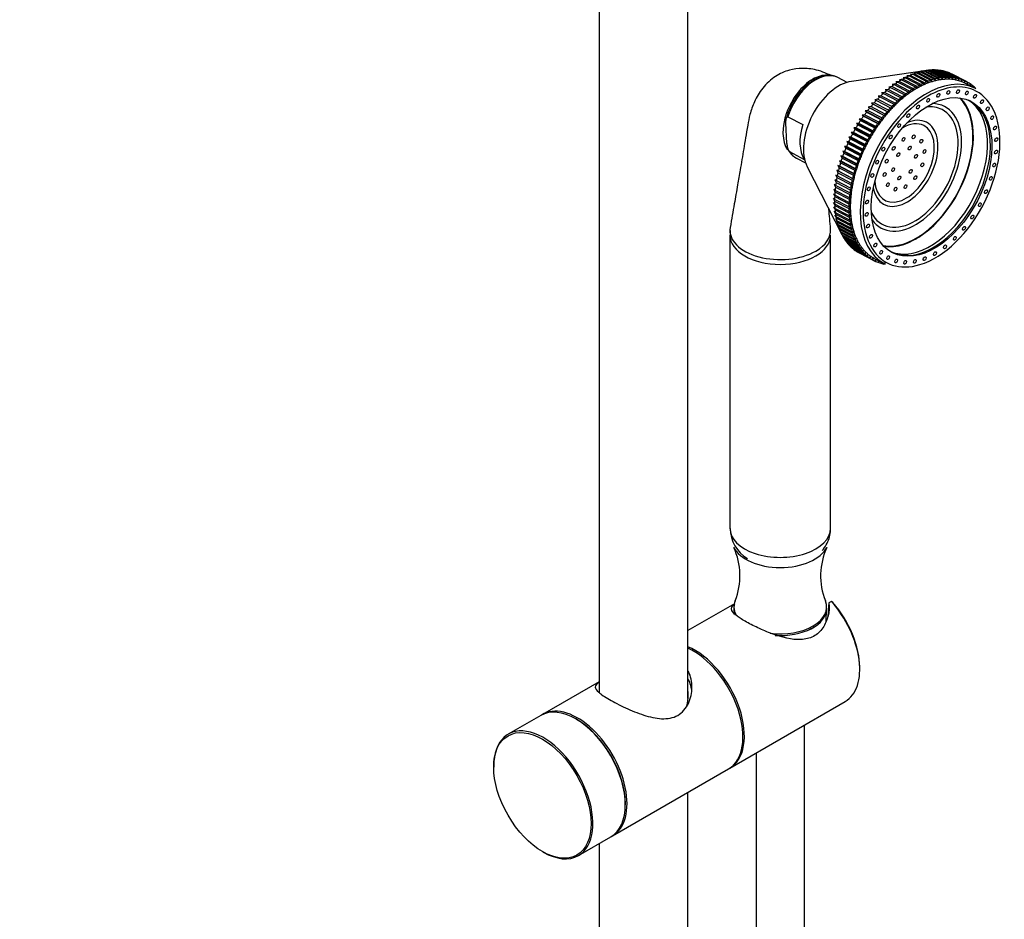
# Paper-space layout 'Layout1' of a CAD drawing. Units: millimetres. Extents: x 0 to 978, y 0 to 2560.
# Drawn here: x 733 to 978, y 502 to 725 of the extents above; entities that cross this region are included whole.
import ezdxf
from ezdxf import colors
from ezdxf.entities.mleader import LeaderData, LeaderLine
from ezdxf.math import Vec2, Vec3

# ---------------------------------------------------------------- set-up
doc = ezdxf.new("R2010")
doc.units = ezdxf.units.MM
doc.layers.add('DV6_Défaut', color=7, linetype='Continuous')
doc.layers.add('Défaut', color=7, linetype='Continuous')

# ---------------------------------------------------------------- blocks, each defined once
blk = doc.blocks.new('_DOT')
at = {"color": 0}
blk.add_line((0, 0), (-1, 0), dxfattribs=at)
at = {"color": 0, "const_width": 0.333}
blk.add_lwpolyline([(-0.1665, 0, 1), (0.1665, 0, 1)], format="xyb", close=True, dxfattribs=at)
blk = doc.blocks.new('SE5')
at = {"layer": 'DV6_Défaut', "color": 7, "linetype": 'Continuous'}
for p, q in [((877.24, 775.33), (877.24, 558.02)), ((899.24, 556.56), (899.24, 775.3)), ((958.54, 712.47), (939.83, 709.76)), ((955.39, 711.65), (954.52, 711.49)), ((954.52, 711.49), (955.08, 711.53)), ((955.08, 711.53), (958.61, 709.7)), ((958.92, 709.82), (955.39, 711.65)), ((956.31, 711.96), (955.42, 711.81)), ((955.42, 711.81), (956, 711.86)), ((956, 711.86), (959.53, 710.04)), ((957.22, 712.21), (956.31, 712.07)), ((956.31, 712.07), (956.91, 712.14)), ((959.84, 710.14), (956.31, 711.96)), ((956.91, 712.14), (960.44, 710.31)), ((958.11, 712.41), (957.2, 712.27)), ((957.2, 712.27), (957.82, 712.35)), ((960.75, 710.39), (957.22, 712.21)), ((957.82, 712.35), (961.35, 710.52)), ((961.65, 710.58), (958.11, 712.41)), ((959, 712.53), (958.71, 712.49)), ((958.71, 712.5), (962.24, 710.67)), ((962.53, 710.71), (959, 712.53)), ((959.58, 712.58), (963.11, 710.76)), ((959.87, 712.6), (959.62, 712.56)), ((963.4, 710.77), (959.87, 712.6)), ((960.44, 712.6), (963.97, 710.78)), ((960.72, 712.6), (960.5, 712.57)), ((964.26, 710.77), (960.72, 712.6)), ((961.28, 712.56), (964.81, 710.74)), ((961.56, 712.53), (961.37, 712.51)), ((965.09, 710.71), (961.56, 712.53)), ((962.1, 712.46), (965.63, 710.63)), ((962.37, 712.41), (962.22, 712.39)), ((965.9, 710.58), (962.37, 712.41)), ((962.89, 712.29), (966.42, 710.46)), ((963.15, 712.22), (963.05, 712.21)), ((966.68, 710.39), (963.15, 712.22)), ((963.66, 712.05), (967.19, 710.23)), ((963.91, 711.96), (963.85, 711.96)), ((967.44, 710.14), (963.91, 711.96)), ((964.4, 711.76), (967.93, 709.93)), ((964.64, 711.65), (964.62, 711.65)), ((968.17, 709.82), (964.64, 711.65)), ((968.39, 709.71), (964.86, 711.54)), ((938.79, 709.53), (936.5, 710.72)), ((950.77, 709.17), (949.99, 709.02)), ((949.99, 709.02), (950.46, 708.96)), ((950.46, 708.96), (953.99, 707.13)), ((954.3, 707.35), (950.77, 709.17)), ((951.69, 709.78), (950.89, 709.63)), ((950.89, 709.63), (951.38, 709.59)), ((951.38, 709.59), (954.91, 707.76)), ((955.22, 707.96), (951.69, 709.78)), ((952.61, 710.34), (951.8, 710.18)), ((951.8, 710.18), (952.3, 710.16)), ((952.3, 710.16), (955.83, 708.33)), ((956.14, 708.51), (952.61, 710.34)), ((953.54, 710.83), (952.71, 710.67)), ((952.71, 710.67), (953.23, 710.67)), ((953.23, 710.67), (956.76, 708.85)), ((957.07, 709.01), (953.54, 710.83)), ((954.46, 711.27), (953.61, 711.11)), ((953.61, 711.11), (954.16, 711.13)), ((954.16, 711.13), (957.69, 709.3)), ((958, 709.44), (954.46, 711.27)), ((956.91, 708.5), (957.07, 709.01)), ((957.69, 709.3), (957.82, 708.94)), ((957.82, 708.94), (958, 709.44)), ((958.61, 709.7), (958.73, 709.32)), ((958.73, 709.32), (958.92, 709.82)), ((959.53, 710.04), (959.63, 709.64)), ((959.63, 709.64), (959.84, 710.14)), ((960.44, 710.31), (960.52, 709.89)), ((960.52, 709.89), (960.75, 710.39)), ((961.35, 710.52), (961.4, 710.09)), ((961.4, 710.09), (961.65, 710.58)), ((962.24, 710.67), (962.27, 710.23)), ((962.27, 710.23), (962.53, 710.71)), ((963.11, 710.76), (963.13, 710.3)), ((963.13, 710.3), (963.4, 710.77)), ((963.97, 710.78), (963.97, 710.31)), ((963.97, 710.31), (964.26, 710.77)), ((964.81, 710.74), (964.79, 710.26)), ((964.79, 710.26), (965.09, 710.71)), ((965.63, 710.63), (965.59, 710.14)), ((965.59, 710.14), (965.9, 710.58)), ((966.42, 710.46), (966.36, 709.97)), ((966.36, 709.97), (966.68, 710.39)), ((967.19, 710.23), (967.11, 709.73)), ((967.11, 709.73), (967.44, 710.14)), ((967.93, 709.93), (967.83, 709.43)), ((967.83, 709.43), (968.17, 709.82)), ((970.63, 707.99), (968.16, 709.27)), ((968.64, 709.58), (968.52, 709.08)), ((968.53, 709.08), (968.87, 709.45)), ((968.87, 709.45), (968.64, 709.57)), ((969.32, 709.16), (969.2, 708.73)), ((969.24, 708.71), (969.54, 709.01)), ((969.54, 709.01), (969.31, 709.13)), ((948.06, 707.03), (947.35, 706.89)), ((947.35, 706.89), (947.77, 706.76)), ((947.77, 706.76), (951.3, 704.93)), ((951.59, 705.2), (948.06, 707.03)), ((948.95, 707.79), (948.22, 707.65)), ((948.22, 707.65), (948.65, 707.54)), ((948.65, 707.54), (952.18, 705.72)), ((952.48, 705.97), (948.95, 707.79)), ((949.85, 708.51), (949.1, 708.36)), ((949.1, 708.36), (949.55, 708.28)), ((949.55, 708.28), (953.08, 706.45)), ((953.39, 706.68), (949.85, 708.51)), ((953.31, 706.19), (953.39, 706.68)), ((953.99, 707.13), (954.2, 706.85)), ((954.2, 706.85), (954.3, 707.35)), ((954.91, 707.76), (955.1, 707.45)), ((955.1, 707.45), (955.22, 707.96)), ((955.83, 708.33), (956.01, 708)), ((956.01, 708), (956.14, 708.51)), ((956.76, 708.85), (956.91, 708.5)), ((969.96, 708.69), (969.87, 708.39)), ((970.17, 708.51), (969.95, 708.63)), ((969.97, 708.33), (970.17, 708.51)), ((970.57, 708.15), (970.53, 708.04)), ((970.77, 707.96), (970.55, 708.08)), ((945.49, 704.44), (944.83, 704.34)), ((944.83, 704.34), (945.21, 704.13)), ((944.83, 704.34), (949.04, 702.16)), ((945.21, 704.13), (948.74, 702.31)), ((949.02, 702.62), (945.49, 704.44)), ((946.33, 705.35), (945.65, 705.23)), ((945.65, 705.23), (946.04, 705.05)), ((946.04, 705.05), (949.57, 703.23)), ((949.86, 703.52), (946.33, 705.35)), ((947.18, 706.21), (946.49, 706.09)), ((946.49, 706.09), (946.9, 705.93)), ((946.9, 705.93), (950.43, 704.1)), ((950.72, 704.39), (947.18, 706.21)), ((950.43, 704.1), (950.7, 703.91)), ((950.7, 703.91), (950.72, 704.39)), ((951.3, 704.93), (951.55, 704.72)), ((951.55, 704.72), (951.59, 705.2)), ((952.18, 705.72), (952.42, 705.48)), ((952.42, 705.48), (952.48, 705.97)), ((953.08, 706.45), (953.31, 706.19)), ((943.87, 702.51), (943.26, 702.43)), ((943.26, 702.43), (943.61, 702.17)), ((943.26, 702.43), (947.47, 700.26)), ((943.61, 702.17), (947.14, 700.35)), ((947.4, 700.69), (943.87, 702.51)), ((944.67, 703.5), (944.03, 703.4)), ((944.03, 703.4), (944.4, 703.17)), ((944.03, 703.4), (948.24, 701.23)), ((944.4, 703.17), (947.93, 701.35)), ((948.2, 701.67), (944.67, 703.5)), ((948.24, 701.23), (948.2, 701.67)), ((948.74, 702.31), (949.04, 702.16)), ((949.04, 702.16), (949.02, 702.62)), ((949.57, 703.23), (949.86, 703.06)), ((949.86, 703.06), (949.86, 703.52)), ((923.83, 694.33), (923.6, 699.52)), ((924.07, 700.95), (927.76, 699.05)), ((941.65, 699.35), (941.1, 699.32)), ((941.1, 699.32), (941.42, 698.98)), ((941.1, 699.32), (945.31, 697.14)), ((945.18, 697.52), (941.65, 699.35)), ((942.36, 700.43), (941.79, 700.38)), ((941.79, 700.38), (942.12, 700.07)), ((941.79, 700.38), (946, 698.21)), ((942.12, 700.07), (945.65, 698.25)), ((945.89, 698.61), (942.36, 700.43)), ((943.1, 701.49), (942.51, 701.42)), ((942.51, 701.42), (942.85, 701.14)), ((942.51, 701.42), (946.72, 699.25)), ((942.85, 701.14), (946.38, 699.31)), ((946.63, 699.66), (943.1, 701.49)), ((946.38, 699.31), (946.72, 699.25)), ((946.72, 699.25), (946.63, 699.66)), ((947.14, 700.35), (947.47, 700.26)), ((947.47, 700.26), (947.4, 700.69)), ((947.93, 701.35), (948.24, 701.23)), ((939.81, 697.1), (940.12, 696.71)), ((940.33, 697.1), (939.81, 697.1)), ((939.81, 697.1), (944.02, 694.93)), ((940.12, 696.71), (943.66, 694.89)), ((943.86, 695.27), (940.33, 697.1)), ((940.98, 698.23), (940.44, 698.22)), ((940.44, 698.22), (940.76, 697.86)), ((940.44, 698.22), (944.65, 696.05)), ((940.76, 697.86), (944.29, 696.03)), ((944.51, 696.41), (940.98, 698.23)), ((941.42, 698.98), (944.95, 697.15)), ((944.95, 697.15), (945.31, 697.14)), ((945.31, 697.14), (945.18, 697.52)), ((945.65, 698.25), (946, 698.21)), ((946, 698.21), (945.89, 698.61)), ((938.67, 694.81), (938.97, 694.36)), ((939.15, 694.76), (938.67, 694.81)), ((938.67, 694.81), (942.88, 692.63)), ((938.97, 694.36), (942.5, 692.54)), ((942.68, 692.94), (939.15, 694.76)), ((939.22, 695.96), (939.53, 695.55)), ((939.72, 695.94), (939.22, 695.96)), ((939.22, 695.96), (943.43, 693.79)), ((939.53, 695.55), (943.06, 693.72)), ((943.25, 694.11), (939.72, 695.94)), ((943.66, 694.89), (944.02, 694.93)), ((944.02, 694.93), (943.86, 695.27)), ((944.29, 696.03), (944.65, 696.05)), ((944.65, 696.05), (944.51, 696.41)), ((924.46, 692.33), (928.14, 690.42)), ((937.68, 692.46), (937.98, 691.96)), ((938.13, 692.36), (937.68, 692.46)), ((937.68, 692.46), (941.89, 690.28)), ((937.98, 691.96), (941.51, 690.14)), ((941.66, 690.54), (938.13, 692.36)), ((938.16, 693.64), (938.45, 693.17)), ((938.62, 693.57), (938.16, 693.64)), ((938.16, 693.64), (942.36, 691.46)), ((938.45, 693.17), (941.98, 691.34)), ((942.15, 691.74), (938.62, 693.57)), ((942.5, 692.54), (942.88, 692.63)), ((942.88, 692.63), (942.68, 692.94)), ((943.06, 693.72), (943.43, 693.79)), ((943.43, 693.79), (943.25, 694.11)), ((926.17, 690.73), (928.46, 689.54)), ((936.86, 690.07), (937.15, 689.53)), ((937.27, 689.94), (936.86, 690.07)), ((936.86, 690.07), (941.07, 687.9)), ((937.15, 689.53), (940.68, 687.7)), ((937.25, 691.27), (937.54, 690.75)), ((937.68, 691.15), (937.25, 691.27)), ((937.25, 691.27), (941.46, 689.09)), ((940.81, 688.11), (937.27, 689.94)), ((937.54, 690.75), (941.07, 688.92)), ((941.21, 689.33), (937.68, 691.15)), ((941.51, 690.14), (941.89, 690.28)), ((941.89, 690.28), (941.66, 690.54)), ((941.98, 691.34), (942.36, 691.46)), ((942.36, 691.46), (942.15, 691.74)), ((928.88, 688.57), (937.49, 671.73)), ((936.21, 687.69), (936.5, 687.09)), ((936.6, 687.5), (936.21, 687.69)), ((936.21, 687.69), (940.41, 685.51)), ((936.5, 687.09), (940.03, 685.27)), ((936.51, 688.88), (936.8, 688.31)), ((936.91, 688.72), (936.51, 688.88)), ((936.51, 688.88), (940.72, 686.71)), ((940.13, 685.68), (936.6, 687.5)), ((936.8, 688.31), (940.33, 686.49)), ((940.44, 686.89), (936.91, 688.72)), ((940.68, 687.7), (941.07, 687.9)), ((941.07, 687.9), (940.81, 688.11)), ((941.07, 688.92), (941.46, 689.09)), ((941.46, 689.09), (941.21, 689.33)), ((935.74, 685.32), (936.04, 684.69)), ((936.1, 685.08), (935.74, 685.32)), ((935.95, 686.5), (936.24, 685.89)), ((936.32, 686.29), (935.95, 686.5)), ((936.04, 684.69), (939.57, 682.86)), ((939.63, 683.26), (936.1, 685.08)), ((936.24, 685.89), (939.78, 684.06)), ((939.86, 684.46), (936.32, 686.29)), ((940.16, 684.33), (939.86, 684.46)), ((940.03, 685.27), (940.41, 685.51)), ((940.41, 685.51), (940.13, 685.68)), ((940.33, 686.49), (940.72, 686.71)), ((940.72, 686.71), (940.44, 686.89)), ((935.45, 683.01), (935.76, 682.33)), ((935.79, 682.72), (935.45, 683.01)), ((935.57, 684.16), (935.88, 683.5)), ((935.92, 683.89), (935.57, 684.16)), ((935.76, 682.33), (939.29, 680.5)), ((939.33, 680.89), (935.79, 682.72)), ((935.88, 683.5), (939.41, 681.67)), ((939.45, 682.07), (935.92, 683.89)), ((939.78, 681.98), (939.45, 682.07)), ((939.57, 682.86), (939.94, 683.15)), ((939.94, 683.15), (939.63, 683.26)), ((939.78, 684.06), (940.16, 684.33)), ((935.36, 680.76), (935.68, 680.04)), ((935.68, 680.42), (935.36, 680.76)), ((935.38, 681.87), (935.7, 681.17)), ((935.71, 681.56), (935.38, 681.87)), ((935.38, 679.68), (935.71, 678.94)), ((935.7, 679.31), (935.38, 679.68)), ((939.21, 678.59), (935.68, 680.42)), ((935.68, 680.04), (939.21, 678.22)), ((935.7, 681.17), (939.23, 679.35)), ((939.24, 679.73), (935.71, 681.56)), ((939.23, 679.35), (939.59, 679.7)), ((939.59, 679.7), (939.24, 679.73)), ((939.29, 680.5), (939.66, 680.83)), ((939.66, 680.83), (939.33, 680.89)), ((939.41, 681.67), (939.78, 681.98)), ((935.45, 678.62), (935.79, 677.86)), ((935.76, 678.22), (935.45, 678.62)), ((935.57, 677.59), (935.92, 676.82)), ((935.87, 677.17), (935.57, 677.59)), ((939.23, 677.48), (935.7, 679.31)), ((935.71, 678.94), (939.24, 677.12)), ((939.29, 676.4), (935.76, 678.22)), ((935.79, 677.86), (939.32, 676.04)), ((939.41, 675.34), (935.87, 677.17)), ((939.21, 678.22), (939.57, 678.59)), ((939.57, 678.59), (939.21, 678.59)), ((939.59, 677.5), (939.23, 677.48)), ((939.24, 677.12), (939.59, 677.5)), ((935.74, 676.59), (936.1, 675.81)), ((936.04, 676.14), (935.74, 676.59)), ((935.92, 676.82), (939.45, 675)), ((935.95, 675.63), (936.32, 674.84)), ((936.24, 675.16), (935.95, 675.63)), ((939.57, 674.32), (936.04, 676.14)), ((936.1, 675.81), (939.63, 673.99)), ((936.21, 674.71), (936.59, 673.9)), ((936.5, 674.21), (936.21, 674.71)), ((939.77, 673.33), (936.24, 675.16)), ((936.32, 674.84), (939.85, 673.01)), ((939.66, 676.44), (939.29, 676.4)), ((939.32, 676.04), (939.66, 676.44)), ((939.78, 675.41), (939.41, 675.34)), ((939.45, 675), (939.78, 675.41)), ((940.03, 672.39), (936.5, 674.21)), ((936.51, 673.83), (936.91, 673.01)), ((936.8, 673.31), (936.51, 673.83)), ((936.59, 673.9), (940.13, 672.08)), ((940.33, 671.48), (936.8, 673.31)), ((936.86, 672.99), (937.27, 672.17)), ((937.15, 672.44), (936.86, 672.99)), ((936.91, 673.01), (940.44, 671.19)), ((940.68, 670.62), (937.15, 672.44)), ((939.94, 674.42), (939.57, 674.32)), ((939.63, 673.99), (939.94, 674.42)), ((940.16, 673.46), (939.77, 673.33)), ((939.85, 673.01), (940.16, 673.46)), ((940.41, 672.54), (940.03, 672.39)), ((940.13, 672.08), (940.41, 672.54)), ((909.68, 671.56), (909.68, 598.82)), ((934.68, 598.82), (934.68, 671.56)), ((937.27, 672.17), (940.8, 670.34)), ((941.07, 669.8), (937.54, 671.63)), ((937.55, 671.62), (937.68, 671.37)), ((937.68, 671.37), (941.21, 669.54)), ((941.51, 669.04), (937.97, 670.86)), ((938.01, 670.84), (938.13, 670.62)), ((938.13, 670.62), (941.66, 668.79)), ((941.98, 668.32), (938.45, 670.15)), ((938.51, 670.11), (938.62, 669.92)), ((938.62, 669.92), (942.15, 668.09)), ((940.72, 671.66), (940.33, 671.48)), ((940.44, 671.19), (940.72, 671.66)), ((941.06, 670.82), (940.68, 670.62)), ((940.8, 670.34), (941.06, 670.82)), ((941.46, 670.03), (941.07, 669.8)), ((941.21, 669.54), (941.46, 670.03)), ((942.5, 667.66), (938.97, 669.48)), ((939.06, 669.44), (939.15, 669.27)), ((939.15, 669.27), (942.68, 667.45)), ((943.06, 667.05), (939.53, 668.87)), ((939.65, 668.81), (939.72, 668.68)), ((939.72, 668.68), (943.25, 666.86)), ((943.65, 666.5), (940.12, 668.32)), ((940.27, 668.24), (940.33, 668.15)), ((940.33, 668.15), (943.86, 666.32)), ((944.29, 666), (940.76, 667.82)), ((940.94, 667.73), (940.97, 667.67)), ((940.97, 667.67), (944.5, 665.85)), ((944.95, 665.56), (941.42, 667.39)), ((941.89, 669.29), (941.51, 669.04)), ((941.66, 668.79), (941.89, 669.29)), ((942.36, 668.59), (941.98, 668.32)), ((942.15, 668.09), (942.36, 668.59)), ((942.88, 667.95), (942.5, 667.66)), ((942.68, 667.45), (942.88, 667.95)), ((943.43, 667.36), (943.06, 667.05)), ((943.25, 666.86), (943.43, 667.36)), ((941.64, 667.28), (941.65, 667.26)), ((941.65, 667.26), (945.18, 665.43)), ((941.9, 667.12), (945.43, 665.3)), ((944.02, 666.83), (943.65, 666.5)), ((943.86, 666.32), (944.02, 666.83)), ((944.65, 666.35), (944.29, 666)), ((944.5, 665.85), (944.65, 666.35)), ((945.3, 665.94), (944.95, 665.56)), ((945.18, 665.43), (945.3, 665.94)), ((945.99, 665.57), (945.65, 665.19)), ((945.66, 665.74), (948.14, 664.46)), ((945.66, 665.19), (945.89, 665.07)), ((945.89, 665.07), (945.99, 665.57)), ((946.67, 665.22), (946.38, 664.87)), ((946.63, 664.78), (946.7, 665.2)), ((946.4, 664.9), (946.63, 664.78)), ((947.34, 664.87), (947.14, 664.62)), ((947.18, 664.66), (947.4, 664.55)), ((947.4, 664.55), (947.44, 664.82)), ((948, 664.53), (947.93, 664.43)), ((947.97, 664.49), (948.2, 664.38)), ((948.2, 664.38), (948.24, 664.86)), ((910.78, 580.11), (899.24, 573.45)), ((934.91, 580.65), (934.27, 580.28)), ((935.27, 580.4), (934.91, 580.65)), ((910.68, 579.26), (910.68, 578.85)), ((910.69, 578.7), (910.73, 577.71)), ((933.56, 575.68), (933.68, 578.7)), ((933.68, 578.85), (933.68, 579.26)), ((941.91, 563.79), (941.91, 564.2)), ((877.24, 560.75), (863.14, 552.61)), ((909.67, 539.29), (938.31, 555.82)), ((862.71, 552.36), (854.65, 547.71)), ((871.63, 551.38), (871.41, 551.5)), ((928.18, 415.7), (928.18, 549.98)), ((916.18, 543.05), (916.18, 415.7)), ((851.05, 539.74), (851.05, 539.5)), ((880.54, 522.47), (909.32, 539.08)), ((899.24, 314.23), (899.24, 533.27)), ((883.72, 530.19), (883.72, 530.43)), ((872.05, 517.57), (880.11, 522.22)), ((863.14, 518.55), (863.35, 518.43)), ((877.24, 520.57), (877.24, 314.23))]:
    blk.add_line(p, q, dxfattribs=at)
for centre, radius, start, end in [((927.9, 694.45), 4.08, 206.6375, 247.7656), ((918.72, 598.96), 8.99, 180.9543, 238.5971), ((895.53, 587.04), 16.65, 338.1135, 25.0131), ((948.83, 587.04), 16.64, 154.9493, 201.8798), ((1047.91, 567.92), 114.31, 173.7916, 175.3803)]:
    blk.add_arc(centre, radius, start, end, dxfattribs=at)
for centre, major_axis, ratio, start_param, end_param in [((931.34, 700.72), (-5.17, -9.99), 0.606775, 3.201302, 4.994318), ((930.64, 701.08), (-5.05, -9.77), 0.606775, 3.423833, 3.899404), ((959.38, 686.23), (-11.25, -21.76), 0.606775, 3.141593, 6.283185), ((953.38, 689.33), (11.48, 22.21), 0.606775, 0.609478, 0.644344), ((953.38, 689.33), (11.48, 22.21), 0.606775, 0.557119, 0.591984), ((953.38, 689.33), (11.48, 22.21), 0.606775, 0.504759, 0.539624), ((953.38, 689.33), (11.48, 22.21), 0.606775, 0.452399, 0.487264), ((953.38, 689.33), (11.48, 22.21), 0.606775, 0.400039, 0.434905), ((953.38, 689.33), (11.48, 22.21), 0.606775, 0.347679, 0.382545), ((953.38, 689.33), (11.48, 22.21), 0.606775, 0.295319, 0.330185), ((953.38, 689.33), (11.48, 22.21), 0.606775, 0.242959, 0.277825), ((953.38, 689.33), (11.48, 22.21), 0.606775, 0.190599, 0.225465), ((953.38, 689.33), (11.48, 22.21), 0.606775, 0.13824, 0.173105), ((953.38, 689.33), (11.48, 22.21), 0.606775, 0.08588, 0.120745), ((953.38, 689.33), (11.48, 22.21), 0.606775, 0.03352, 0.068385), ((953.38, 689.33), (-11.48, -22.21), 0.606775, 3.141593, 3.157618), ((930.64, 701.08), (5.05, 9.77), 0.606775, 0.757811, 2.819317), ((937.14, 697.72), (5.97, 11.55), 0.606775, 0.409636, 2.731957), ((931.34, 700.72), (-5.17, -9.99), 0.606775, 3.141593, 3.201302), ((953.38, 689.33), (11.48, 22.21), 0.606775, 0.871278, 0.906144), ((953.38, 689.33), (11.48, 22.21), 0.606775, 0.818918, 0.853784), ((953.38, 689.33), (11.48, 22.21), 0.606775, 0.766558, 0.801424), ((953.38, 689.33), (11.48, 22.21), 0.606775, 0.714198, 0.749064), ((953.38, 689.33), (11.48, 22.21), 0.606775, 0.661838, 0.696704), ((956.91, 687.5), (11.25, 21.76), 0.606775, 0.653091, 0.705451), ((956.91, 687.5), (11.48, 22.21), 0.606775, 0.661838, 0.696704), ((956.91, 687.5), (11.25, 21.76), 0.606775, 0.600731, 0.653091), ((956.91, 687.5), (11.48, 22.21), 0.606775, 0.609478, 0.644344), ((956.91, 687.5), (11.25, 21.76), 0.606775, 0.548371, 0.600731), ((959.74, 686.04), (11.02, 21.32), 0.606775, 0, 0.757811), ((956.91, 687.5), (11.48, 22.21), 0.606775, 0.557119, 0.591984), ((956.91, 687.5), (11.25, 21.76), 0.606775, 0.496012, 0.548371), ((956.91, 687.5), (11.48, 22.21), 0.606775, 0.504759, 0.539624), ((956.91, 687.5), (11.25, 21.76), 0.606775, 0.443652, 0.496012), ((956.91, 687.5), (11.48, 22.21), 0.606775, 0.452399, 0.487264), ((956.91, 687.5), (11.25, 21.76), 0.606775, 0.391292, 0.443652), ((956.91, 687.5), (11.48, 22.21), 0.606775, 0.400039, 0.434905), ((956.91, 687.5), (11.25, 21.76), 0.606775, 0.338932, 0.391292), ((956.91, 687.5), (11.48, 22.21), 0.606775, 0.347679, 0.382545), ((956.91, 687.5), (11.25, 21.76), 0.606775, 0.286572, 0.338932), ((956.91, 687.5), (11.48, 22.21), 0.606775, 0.295319, 0.330185), ((956.91, 687.5), (11.25, 21.76), 0.606775, 0.234212, 0.286572), ((956.91, 687.5), (11.48, 22.21), 0.606775, 0.242959, 0.277825), ((956.91, 687.5), (11.25, 21.76), 0.606775, 0.181852, 0.234212), ((956.91, 687.5), (11.48, 22.21), 0.606775, 0.190599, 0.225465), ((956.91, 687.5), (11.25, 21.76), 0.606775, 0.129492, 0.181852), ((956.91, 687.5), (11.48, 22.21), 0.606775, 0.13824, 0.173105), ((956.91, 687.5), (11.25, 21.76), 0.606775, 0.077133, 0.129492), ((956.91, 687.5), (11.48, 22.21), 0.606775, 0.08588, 0.120745), ((956.91, 687.5), (11.25, 21.76), 0.606775, 0.024773, 0.077133), ((956.91, 687.5), (11.48, 22.21), 0.606775, 0.03352, 0.068385), ((956.91, 687.5), (-11.25, -21.76), 0.606775, 3.141593, 3.166365), ((956.91, 687.5), (-11.48, -22.21), 0.606775, 3.122753, 3.157618), ((956.91, 687.5), (11.48, 22.21), 0.606775, 6.211985, 6.246851), ((956.91, 687.5), (11.48, 22.21), 0.606775, -0.12356, -0.088694), ((953.38, 689.33), (11.48, 22.21), 0.606775, 1.028357, 1.063223), ((953.38, 689.33), (11.48, 22.21), 0.606775, 0.975998, 1.010863), ((953.38, 689.33), (11.48, 22.21), 0.606775, 0.923638, 0.958503), ((956.91, 687.5), (11.25, 21.76), 0.606775, 0.862531, 0.914891), ((956.91, 687.5), (11.48, 22.21), 0.606775, 0.871278, 0.906144), ((956.91, 687.5), (11.25, 21.76), 0.606775, 0.810171, 0.862531), ((956.91, 687.5), (11.48, 22.21), 0.606775, 0.818918, 0.853784), ((956.91, 687.5), (11.25, 21.76), 0.606775, 0.757811, 0.810171), ((956.91, 687.5), (11.48, 22.21), 0.606775, 0.766558, 0.801424), ((956.91, 687.5), (11.25, 21.76), 0.606775, 0.705451, 0.757811), ((956.91, 687.5), (11.48, 22.21), 0.606775, 0.714198, 0.749064), ((956.91, 687.5), (11.48, 22.21), 0.606775, -0.17592, -0.141054), ((959.74, 686.04), (11.02, 21.32), 0.606775, 5.798063, 6.283185), ((959.74, 686.04), (11.02, 21.32), 0.606775, 0.757811, 2.795027), ((953.38, 689.33), (11.48, 22.21), 0.606775, 1.185437, 1.220303), ((953.38, 689.33), (11.48, 22.21), 0.606775, 1.133077, 1.167943), ((953.38, 689.33), (11.48, 22.21), 0.606775, 1.080717, 1.115583), ((955.15, 688.42), (9.64, 18.66), 0.606775, 3.327724, 6.097054), ((955.15, 688.42), (9.71, 18.79), 0.606775, 3.344277, 6.080501), ((958.68, 686.59), (9.71, 18.79), 0.606775, 3.188063, 6.236715), ((956.91, 687.5), (11.48, 22.21), 0.606775, 1.080717, 1.115583), ((959.38, 686.23), (9.71, 18.79), 0.606775, 3.16646, 6.2677), ((956.91, 687.5), (11.25, 21.76), 0.606775, 1.01961, 1.07197), ((956.91, 687.5), (11.48, 22.21), 0.606775, 1.028357, 1.063223), ((956.91, 687.5), (11.25, 21.76), 0.606775, 0.96725, 1.01961), ((956.91, 687.5), (11.48, 22.21), 0.606775, 0.975998, 1.010863), ((956.91, 687.5), (11.25, 21.76), 0.606775, 0.914891, 0.96725), ((956.91, 687.5), (11.48, 22.21), 0.606775, 0.923638, 0.958503), ((955.15, 688.42), (7.81, 15.11), 0.606775, 0, 0.299802), ((953.38, 689.33), (11.48, 22.21), 0.606775, 1.290157, 1.325023), ((953.38, 689.33), (11.48, 22.21), 0.606775, 1.237797, 1.272663), ((954.98, 688.51), (7.37, 14.26), 0.606775, 2.737348, 6.283185), ((955.15, 688.42), (7.81, 15.11), 0.606775, 2.84179, 6.283185), ((956.91, 687.5), (11.48, 22.21), 0.606775, 1.185437, 1.220303), ((956.91, 687.5), (11.25, 21.76), 0.606775, 1.17669, 1.22905), ((956.91, 687.5), (11.48, 22.21), 0.606775, 1.133077, 1.167943), ((956.91, 687.5), (11.25, 21.76), 0.606775, 1.12433, 1.17669), ((956.91, 687.5), (11.25, 21.76), 0.606775, 1.07197, 1.12433), ((959.74, 686.04), (11.02, 21.32), 0.606775, 3.675852, 5.798063), ((954.98, 688.51), (7.37, 14.26), 0.606775, 0, 0.404245), ((953.38, 689.33), (11.48, 22.21), 0.606775, 1.394877, 1.429742), ((953.38, 689.33), (11.48, 22.21), 0.606775, 1.342517, 1.377382), ((953.21, 689.42), (5.27, 10.2), 0.606775, 2.487455, 6.283185), ((956.91, 687.5), (11.48, 22.21), 0.606775, 1.342517, 1.377382), ((956.91, 687.5), (11.25, 21.76), 0.606775, 1.33377, 1.386129), ((956.91, 687.5), (11.48, 22.21), 0.606775, 1.290157, 1.325023), ((956.91, 687.5), (11.25, 21.76), 0.606775, 1.28141, 1.33377), ((956.91, 687.5), (11.48, 22.21), 0.606775, 1.237797, 1.272663), ((956.91, 687.5), (11.25, 21.76), 0.606775, 1.22905, 1.28141), ((953.03, 689.51), (4.8, 9.29), 0.606775, 0, 0.781104), ((953.21, 689.42), (5.27, 10.2), 0.606775, 0, 0.654138), ((935.02, 698.82), (-5.17, -9.99), 0.606775, 4.994318, 5.946082), ((953.38, 689.33), (11.48, 22.21), 0.606775, 1.551956, 1.586822), ((953.38, 689.33), (11.48, 22.21), 0.606775, 1.499596, 1.534462), ((953.38, 689.33), (11.48, 22.21), 0.606775, 1.447236, 1.482102), ((956.91, 687.5), (11.48, 22.21), 0.606775, 1.447236, 1.482102), ((956.91, 687.5), (11.25, 21.76), 0.606775, 1.438489, 1.490849), ((956.91, 687.5), (11.48, 22.21), 0.606775, 1.394877, 1.429742), ((956.91, 687.5), (11.25, 21.76), 0.606775, 1.386129, 1.438489), ((953.03, 689.51), (4.8, 9.29), 0.606775, 2.360488, 6.283185), ((953.38, 689.33), (10.79, 20.88), 0.606775, -0.914794, -0.850123), ((953.38, 689.33), (-11.48, -22.21), 0.606775, -1.484917, -1.450051), ((953.38, 689.33), (-11.48, -22.21), 0.606775, 4.745909, 4.780774), ((956.91, 687.5), (11.48, 22.21), 0.606775, 1.551956, 1.586822), ((956.91, 687.5), (11.25, 21.76), 0.606775, 1.543209, 1.595569), ((956.91, 687.5), (11.48, 22.21), 0.606775, 1.499596, 1.534462), ((956.91, 687.5), (11.25, 21.76), 0.606775, 1.490849, 1.543209), ((931.34, 700.72), (5.17, 9.99), 0.606775, 2.80449, 3.141593), ((953.38, 689.33), (-11.48, -22.21), 0.606775, -1.380197, -1.345331), ((953.38, 689.33), (-11.48, -22.21), 0.606775, -1.432557, -1.397691), ((956.91, 687.5), (-11.48, -22.21), 0.606775, -1.484917, -1.450051), ((956.91, 687.5), (-11.25, -21.76), 0.606775, 4.789522, 4.841881), ((956.91, 687.5), (-11.48, -22.21), 0.606775, 4.745909, 4.780774), ((956.91, 687.5), (-11.25, -21.76), 0.606775, 4.737162, 4.789522), ((953.38, 689.33), (-11.48, -22.21), 0.606775, -1.275477, -1.240611), ((953.38, 689.33), (-11.48, -22.21), 0.606775, -1.327837, -1.292971), ((956.91, 687.5), (-11.48, -22.21), 0.606775, -1.380197, -1.345331), ((956.91, 687.5), (-11.25, -21.76), 0.606775, -1.388944, -1.336584), ((956.91, 687.5), (-11.48, -22.21), 0.606775, -1.432557, -1.397691), ((956.91, 687.5), (-11.25, -21.76), 0.606775, -1.441304, -1.388944), ((953.38, 689.33), (-11.48, -22.21), 0.606775, -1.170757, -1.135892), ((953.38, 689.33), (-11.48, -22.21), 0.606775, -1.223117, -1.188252), ((956.91, 687.5), (-11.48, -22.21), 0.606775, -1.275477, -1.240611), ((956.91, 687.5), (-11.25, -21.76), 0.606775, -1.284224, -1.231864), ((956.91, 687.5), (-11.48, -22.21), 0.606775, -1.327837, -1.292971), ((956.91, 687.5), (-11.25, -21.76), 0.606775, -1.336584, -1.284224), ((953.38, 689.33), (-11.48, -22.21), 0.606775, -1.066038, -1.031172), ((953.38, 689.33), (-11.48, -22.21), 0.606775, -1.118398, -1.083532), ((956.91, 687.5), (-11.48, -22.21), 0.606775, -1.170757, -1.135892), ((956.91, 687.5), (-11.48, -22.21), 0.606775, -1.223117, -1.188252), ((956.91, 687.5), (-11.25, -21.76), 0.606775, -1.179505, -1.127145), ((956.91, 687.5), (-11.25, -21.76), 0.606775, -1.231864, -1.179505), ((953.38, 689.33), (-11.48, -22.21), 0.606775, -0.961318, -0.926452), ((953.38, 689.33), (-11.48, -22.21), 0.606775, -1.013678, -0.978812), ((956.91, 687.5), (-11.48, -22.21), 0.606775, -1.066038, -1.031172), ((956.91, 687.5), (-11.48, -22.21), 0.606775, -1.118398, -1.083532), ((956.91, 687.5), (-11.25, -21.76), 0.606775, -1.074785, -1.022425), ((956.91, 687.5), (-11.25, -21.76), 0.606775, -1.127145, -1.074785), ((953.38, 689.33), (-11.48, -22.21), 0.606775, -0.908958, -0.874092), ((953.38, 689.33), (-11.48, -22.21), 0.606775, -0.856598, -0.821732), ((956.91, 687.5), (-11.48, -22.21), 0.606775, -0.961318, -0.926452), ((956.91, 687.5), (-11.48, -22.21), 0.606775, -1.013678, -0.978812), ((956.91, 687.5), (-11.25, -21.76), 0.606775, -0.917705, -0.865345), ((956.91, 687.5), (-11.25, -21.76), 0.606775, -0.970065, -0.917705), ((956.91, 687.5), (-11.25, -21.76), 0.606775, -1.022425, -0.970065), ((953.38, 689.33), (-11.48, -22.21), 0.606775, -0.804238, -0.769373), ((953.38, 689.33), (-11.48, -22.21), 0.606775, -0.751878, -0.717013), ((956.91, 687.5), (-11.48, -22.21), 0.606775, -0.908958, -0.874092), ((956.91, 687.5), (-11.48, -22.21), 0.606775, -0.856598, -0.821732), ((956.91, 687.5), (-11.25, -21.76), 0.606775, -0.865345, -0.812985), ((956.91, 687.5), (-11.25, -21.76), 0.606775, -0.812985, -0.760625), ((953.38, 689.33), (-11.48, -22.21), 0.606775, -0.699519, -0.664653), ((953.38, 689.33), (-11.48, -22.21), 0.606775, -0.647159, -0.612293), ((953.38, 689.33), (-11.48, -22.21), 0.606775, -0.594799, -0.559933), ((956.91, 687.5), (-11.48, -22.21), 0.606775, -0.804238, -0.769373), ((956.91, 687.5), (-11.48, -22.21), 0.606775, -0.751878, -0.717013), ((956.91, 687.5), (-11.48, -22.21), 0.606775, -0.699519, -0.664653), ((956.91, 687.5), (-11.25, -21.76), 0.606775, -0.760625, -0.708266), ((956.91, 687.5), (-11.25, -21.76), 0.606775, -0.708266, -0.655906), ((922.18, 672.75), (12.5, 0), 0.57735, 3.041571, 5.497787), ((922.18, 672.75), (-12.5, 0), 0.57735, 2.356194, 3.192917), ((953.38, 689.33), (-11.48, -22.21), 0.606775, -0.542439, -0.507573), ((953.38, 689.33), (-11.48, -22.21), 0.606775, -0.490079, -0.455213), ((956.91, 687.5), (-11.48, -22.21), 0.606775, -0.647159, -0.612293), ((956.91, 687.5), (-11.48, -22.21), 0.606775, -0.594799, -0.559933), ((956.91, 687.5), (-11.25, -21.76), 0.606775, -0.655906, -0.603546), ((956.91, 687.5), (-11.25, -21.76), 0.606775, -0.603546, -0.551186), ((956.91, 687.5), (-11.25, -21.76), 0.606775, -0.551186, -0.498826), ((922.18, 671.56), (-12.5, 0), 0.57735, 0.000627, 3.141428), ((953.38, 689.33), (-11.48, -22.21), 0.606775, -0.437719, -0.402853), ((953.38, 689.33), (-11.48, -22.21), 0.606775, -0.385359, -0.350494), ((953.38, 689.33), (-11.48, -22.21), 0.606775, -0.332999, -0.298134), ((953.38, 689.33), (-11.48, -22.21), 0.606775, -0.280639, -0.245774), ((956.91, 687.5), (-11.48, -22.21), 0.606775, -0.542439, -0.507573), ((956.91, 687.5), (-11.48, -22.21), 0.606775, -0.490079, -0.455213), ((956.91, 687.5), (-11.25, -21.76), 0.606775, -0.498826, -0.446466), ((956.91, 687.5), (-11.48, -22.21), 0.606775, -0.437719, -0.402853), ((956.91, 687.5), (-11.25, -21.76), 0.606775, -0.446466, -0.394106), ((956.91, 687.5), (-11.25, -21.76), 0.606775, -0.394106, -0.341746), ((953.38, 689.33), (10.79, 20.88), 0.606775, 3.991716, 4.056387), ((953.38, 689.33), (-11.48, -22.21), 0.606775, -0.22828, -0.193414), ((953.38, 689.33), (-11.48, -22.21), 0.606775, -0.17592, -0.141054), ((953.38, 689.33), (-11.48, -22.21), 0.606775, -0.12356, -0.088694), ((953.38, 689.33), (-11.48, -22.21), 0.606775, 6.211985, 6.246851), ((956.91, 687.5), (-11.48, -22.21), 0.606775, -0.385359, -0.350494), ((956.91, 687.5), (-11.48, -22.21), 0.606775, -0.332999, -0.298134), ((956.91, 687.5), (-11.25, -21.76), 0.606775, -0.341746, -0.289387), ((956.91, 687.5), (-11.48, -22.21), 0.606775, -0.280639, -0.245774), ((956.91, 687.5), (-11.25, -21.76), 0.606775, -0.289387, -0.237027), ((956.91, 687.5), (-11.48, -22.21), 0.606775, -0.22828, -0.193414), ((956.91, 687.5), (-11.25, -21.76), 0.606775, -0.237027, -0.184667), ((956.91, 687.5), (-11.25, -21.76), 0.606775, -0.184667, -0.132307), ((959.74, 686.04), (11.02, 21.32), 0.606775, 2.795027, 3.675852), ((953.38, 689.33), (11.48, 22.21), 0.606775, 3.122753, 3.141593), ((956.91, 687.5), (-11.48, -22.21), 0.606775, -0.17592, -0.141054), ((956.91, 687.5), (-11.48, -22.21), 0.606775, -0.12356, -0.088694), ((956.91, 687.5), (-11.25, -21.76), 0.606775, 6.150878, 6.203238), ((956.91, 687.5), (-11.48, -22.21), 0.606775, 6.211985, 6.246851), ((956.91, 687.5), (-11.25, -21.76), 0.606775, 6.203238, 6.255598), ((956.91, 687.5), (11.48, 22.21), 0.606775, 3.122753, 3.157618), ((956.91, 687.5), (11.25, 21.76), 0.606775, 3.114005, 3.141593), ((956.91, 687.5), (-11.48, -22.21), 0.606775, 0.03352, 0.068385), ((956.91, 687.5), (-11.48, -22.21), 0.606775, 0.08588, 0.120745), ((956.91, 687.5), (-11.48, -22.21), 0.606775, 0.13824, 0.173105), ((922.18, 598.82), (-12.5, 0), 0.57735, 0, 3.141593), ((922.18, 596), (-12, 0), 0.57735, 0.271664, 2.870198), ((922.18, 579.26), (-11.5, 0), 0.57735, 6.051466, 6.283185), ((922.18, 579.26), (-11.5, 0), 0.57735, 1.354209, 3.372425), ((929.61, 570.89), (-8.7, 15.07), 0.57735, 3.141593, 5.052148), ((929.96, 571.09), (-8.45, 14.64), 0.57735, 3.926991, 5.037967), ((922.18, 579.26), (-11.5, 0), 0.57735, 0, 0.332863), ((922.18, 578.85), (-11.5, 0), 0.57735, 0, 0.241043), ((922.18, 578.85), (-11.5, 0), 0.57735, 0, 0.242753), ((922.18, 578.85), (-11.5, 0), 0.57735, 1.461502, 3.141593), ((922.18, 578.85), (-11.5, 0), 0.57735, 1.462441, 3.141593), ((900.97, 554.36), (-8.7, 15.07), 0.57735, 3.121272, 5.638693), ((900.62, 554.15), (-8.7, 15.07), 0.57735, 3.141593, 5.609725), ((871.41, 537.29), (-8.7, 15.07), 0.57735, 3.141593, 6.283185), ((871.84, 537.54), (8.7, -15.07), 0.57735, 0, 3.165978), ((871.63, 537.41), (-8.55, 14.81), 0.57735, 3.926991, 5.497787), ((871.63, 537.41), (8.55, -14.81), 0.57735, 0.785398, 2.356194), ((863.35, 532.64), (8.7, -15.07), 0.57735, 0, 3.926991), ((871.84, 537.54), (8.7, -15.07), 0.57735, 6.2588, 6.283185), ((863.35, 532.64), (8.7, -15.07), 0.57735, 5.497787, 6.283185)]:
    blk.add_ellipse(centre, major_axis=major_axis, ratio=ratio, start_param=start_param, end_param=end_param, dxfattribs=at)
for centre, major_axis, ratio in [((959.74, 686.04), (9.71, 18.79), 0.606775), ((961.42, 706.3), (-0.23, -0.444), 0.606775), ((963.91, 707.02), (-0.23, -0.444), 0.606775), ((966.29, 707.22), (-0.23, -0.444), 0.606775), ((968.51, 706.9), (-0.23, -0.444), 0.606775), ((970.52, 706.07), (-0.23, -0.444), 0.606775), ((958.9, 705.08), (-0.23, -0.444), 0.606775), ((972.26, 704.75), (-0.23, -0.444), 0.606775), ((953.97, 701.28), (-0.23, -0.444), 0.606775), ((956.39, 703.39), (-0.23, -0.444), 0.606775), ((973.69, 702.96), (-0.23, -0.444), 0.606775), ((951.68, 698.79), (-0.23, -0.444), 0.606775), ((974.78, 700.76), (-0.23, -0.444), 0.606775), ((975.49, 698.2), (-0.23, -0.444), 0.606775), ((949.6, 695.99), (-0.23, -0.444), 0.606775), ((952.77, 695.37), (-0.23, -0.444), 0.606775), ((955.28, 696.01), (-0.23, -0.444), 0.606775), ((957.19, 694.92), (-0.23, -0.444), 0.606775), ((975.82, 695.33), (-0.23, -0.444), 0.606775), ((947.77, 692.94), (-0.23, -0.444), 0.606775), ((950.33, 693.16), (-0.23, -0.444), 0.606775), ((951.49, 691.59), (-0.23, -0.444), 0.606775), ((954.32, 693.23), (-0.23, -0.444), 0.606775), ((957.98, 692.37), (-0.23, -0.444), 0.606775), ((975.76, 692.24), (-0.23, -0.444), 0.606775), ((946.23, 689.72), (-0.23, -0.444), 0.606775), ((948.61, 689.97), (-0.23, -0.444), 0.606775), ((955.86, 691.14), (-0.23, -0.444), 0.606775), ((957.45, 689.06), (-0.23, -0.444), 0.606775), ((975.3, 689), (-0.23, -0.444), 0.606775), ((945.02, 686.41), (-0.23, -0.444), 0.606775), ((948.08, 686.65), (-0.23, -0.444), 0.606775), ((950.2, 687.88), (-0.23, -0.444), 0.606775), ((954.57, 687.43), (-0.23, -0.444), 0.606775), ((948.87, 684.11), (-0.23, -0.444), 0.606775), ((951.74, 685.8), (-0.23, -0.444), 0.606775), ((955.73, 685.87), (-0.23, -0.444), 0.606775), ((974.45, 685.68), (-0.23, -0.444), 0.606775), ((944.18, 683.09), (-0.23, -0.444), 0.606775), ((950.78, 683.01), (-0.23, -0.444), 0.606775), ((953.29, 683.65), (-0.23, -0.444), 0.606775), ((973.25, 682.37), (-0.23, -0.444), 0.606775), ((943.72, 679.85), (-0.23, -0.444), 0.606775), ((971.71, 679.15), (-0.23, -0.444), 0.606775), ((943.65, 676.76), (-0.23, -0.444), 0.606775), ((969.87, 676.1), (-0.23, -0.444), 0.606775), ((943.98, 673.89), (-0.23, -0.444), 0.606775), ((967.79, 673.3), (-0.23, -0.444), 0.606775), ((944.7, 671.33), (-0.23, -0.444), 0.606775), ((965.51, 670.81), (-0.23, -0.444), 0.606775), ((945.79, 669.13), (-0.23, -0.444), 0.606775), ((947.22, 667.34), (-0.23, -0.444), 0.606775), ((960.58, 667.01), (-0.23, -0.444), 0.606775), ((963.09, 668.7), (-0.23, -0.444), 0.606775), ((948.96, 666.02), (-0.23, -0.444), 0.606775), ((950.96, 665.19), (-0.23, -0.444), 0.606775), ((953.18, 664.87), (-0.23, -0.444), 0.606775), ((955.57, 665.07), (-0.23, -0.444), 0.606775), ((958.05, 665.79), (-0.23, -0.444), 0.606775), ((863.14, 532.52), (-8.55, 14.81), 0.57735)]:
    blk.add_ellipse(centre, major_axis=major_axis, ratio=ratio, dxfattribs=at)
for points, knots in [([(934.71, 711.29), (934.2, 711.5), (933.1, 711.96), (931.26, 712.62), (929.39, 712.95), (927.14, 713.07), (924.23, 712.67), (921.41, 711.4), (919.26, 709.72), (917.36, 707.67), (915.72, 704.92), (914.62, 701.72), (914.03, 698.55), (913.55, 695.69), (913.11, 693.07), (912.66, 690.39), (912.15, 687.42), (911.53, 683.76), (910.69, 678.9), (910.12, 675.63), (909.75, 673.47)], [0, 0, 0, 0, 0.027006, 0.062667, 0.093583, 0.120095, 0.170796, 0.23015, 0.264004, 0.298608, 0.361855, 0.415433, 0.46148, 0.520768, 0.579976, 0.637043, 0.692541, 0.77123, 0.873544, 1, 1, 1, 1]), ([(936.07, 710.87), (935.94, 710.94), (935.45, 711.18), (934.36, 711.3), (932.94, 711.17), (931.46, 710.67), (929.96, 709.84), (928.51, 708.7), (927.14, 707.29), (925.92, 705.65), (924.89, 703.86), (924.11, 702.1), (923.82, 701.06), (923.68, 700.55)], [0, 0, 0, 0, 0.02969, 0.125503, 0.222019, 0.320601, 0.421002, 0.522261, 0.623605, 0.72482, 0.82594, 0.92707, 1, 1, 1, 1]), ([(970.89, 703.83), (970.96, 703.76), (971.41, 703.23), (971.84, 702.58), (972.17, 701.95), (972.2, 701.89)], [0, 0, 0, 0, 0.130467, 0.921926, 1, 1, 1, 1]), ([(923.6, 699.52), (923.59, 699.69), (923.59, 699.85), (923.6, 700.16), (923.61, 700.32), (923.66, 700.6), (923.7, 700.74), (923.8, 700.89), (923.84, 700.94), (923.94, 700.99), (924, 700.99), (924.07, 700.95)], [0, 0, 0, 0, 0.25, 0.25, 0.5, 0.5, 0.75, 0.75, 0.875, 0.875, 1, 1, 1, 1]), ([(923.83, 694.33), (923.84, 694.16), (923.85, 694), (923.89, 693.66), (923.91, 693.49), (923.99, 693.13), (924.04, 692.95), (924.16, 692.69), (924.2, 692.6), (924.32, 692.44), (924.38, 692.37), (924.46, 692.33)], [0, 0, 0, 0, 0.25, 0.25, 0.5, 0.5, 0.75, 0.75, 0.875, 0.875, 1, 1, 1, 1]), ([(953.84, 666.69), (953.51, 666.65), (952.77, 666.59), (952.06, 666.62), (951.67, 666.66)], [0, 0, 0, 0, 0.435081, 1, 1, 1, 1]), ([(932.59, 593.28), (932.7, 593.41), (933.17, 593.98), (933.86, 595.1), (934.44, 596.68), (934.71, 597.98), (934.66, 598.65), (934.65, 598.82)], [0, 0, 0, 0, 0.083141, 0.368837, 0.647907, 0.924056, 1, 1, 1, 1]), ([(934.27, 580.28), (934.38, 579.22), (934.3, 578.12), (933.79, 576.01), (933.36, 575.01), (932.13, 573.23), (931.34, 572.49), (929.47, 571.5), (928.39, 571.25), (925.04, 571.1), (922.58, 571.75), (918.96, 573.08), (917.77, 573.58), (915.46, 574.66), (914.39, 575.22), (912.55, 576.28), (911.79, 576.78), (910.68, 577.66), (910.32, 578.06), (909.88, 579), (910.14, 579.47), (910.91, 580.06)], [0, 0, 0, 0, 0.085459, 0.085459, 0.170919, 0.170919, 0.256378, 0.256378, 0.341837, 0.341837, 0.512756, 0.512756, 0.598216, 0.598216, 0.683675, 0.683675, 0.769134, 0.769134, 0.854594, 0.854594, 1, 1, 1, 1]), ([(879.76, 556.32), (880.34, 555.98), (880.97, 555.64), (882.31, 554.95), (883.03, 554.59), (885.22, 553.59), (886.76, 552.96), (889.79, 551.99), (891.29, 551.63), (894.17, 551.49), (895.56, 551.73), (897.87, 553.05), (898.77, 554.12), (899.95, 556.61), (900.24, 557.98), (900.25, 560.73), (899.98, 562.06), (899.36, 563.31), (899.33, 563.36), (899.3, 563.42)], [0, 0, 0, 0, 0.070929, 0.070929, 0.141859, 0.141859, 0.283718, 0.283718, 0.425577, 0.425577, 0.567436, 0.567436, 0.709295, 0.709295, 0.851154, 0.851154, 0.993013, 0.993013, 1, 1, 1, 1]), ([(877.1, 560.57), (876.53, 560.15), (876.25, 559.8), (876.24, 559.04), (876.52, 558.61), (877.4, 557.85), (877.78, 557.57), (878.66, 556.97), (879.18, 556.65), (879.76, 556.32)], [0, 0, 0, 0, 0.331231, 0.331231, 0.665615, 0.665615, 0.832808, 0.832808, 1, 1, 1, 1]), ([(899.25, 561.48), (899.3, 561.39), (899.34, 561.3), (899.74, 560.45), (899.98, 559.63), (900.12, 558.77)], [0, 0, 0, 0, 0.109923, 0.109923, 1, 1, 1, 1]), ([(898.98, 554.75), (899.22, 555.59), (899.34, 556.48), (899.35, 557.75), (899.32, 558.15), (899.27, 558.55)], [0, 0, 0, 0, 0.681125, 0.681125, 1, 1, 1, 1])]:
    blk.add_open_spline(points, degree=3, knots=knots, dxfattribs=at)
for points in [[(934.67, 673.12), (934.51, 674.93), (934.38, 676.48), (934.25, 678.05)], [(909.78, 672.77), (909.73, 672.38), (909.73, 672), (909.73, 671.55)]]:
    blk.add_open_spline(points, degree=3, dxfattribs=at)

psp = doc.layouts.get("Layout1")

# ---------------------------------------------------------------- block references
at = {"layer": 'Défaut'}
psp.add_blockref('SE5', (0, 0), dxfattribs=at)

# ---------------------------------------------------------------- leaders
at = {"layer": 'Défaut', "color": 7, "linetype": 'Continuous'}
ml = psp.add_multileader_mtext('Standard', dxfattribs=at)
ml.set_content('{\\pxsm0.9;\\fSolid Edge ISO|b1||i0||c0|p34;\\W1.;27/07/2016\\P}', color=256)
ml.set_leader_properties()
ml.set_arrow_properties(name='DOT')
ml.build(insert=Vec2(0, 0))
ml.multileader.update_dxf_attribs({"leader_type": 0, "dogleg_length": 0, "arrow_head_size": 12})
ctx = ml.context
ctx.base_point, ctx.char_height, ctx.arrow_head_size, ctx.landing_gap_size = Vec3(852.64, 2552.73), 12, 12, 4.2
notes = []
notes.append((ctx, [(0, (0, 0, 0), (0, 0), (1, 0), 1, [])]))
ctx.mtext.insert = Vec3(856.84, 2558.85)
for ctx, leaders in notes:
    for number, flags, end, landing, length, lines in leaders:
        leader = LeaderData()
        leader.index, (leader.has_last_leader_line, leader.has_dogleg_vector, leader.attachment_direction) = number, flags
        leader.last_leader_point, leader.dogleg_vector, leader.dogleg_length = Vec3(end), Vec3(landing), length
        for number, points, colour, breaks in lines:
            line = LeaderLine()
            line.index, line.vertices, line.color, line.breaks = number, Vec3.list(points), colors.encode_raw_color(colour), breaks
            leader.lines.append(line)
        ctx.leaders.append(leader)

doc.saveas('drawing.dxf')
